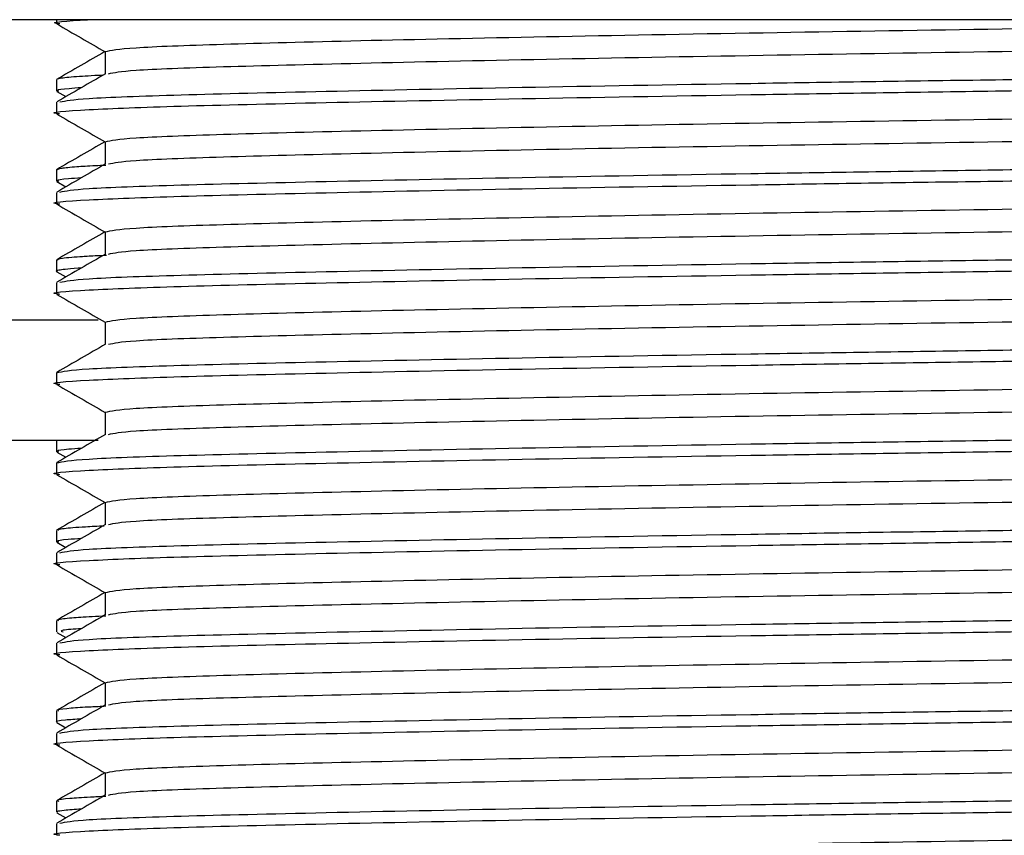
# Model space of a CAD drawing. Units: millimetres. Extents: x 19 to 2905, y 46 to 2085.
# Drawn here: x 374 to 390, y 1239 to 1252 of the extents above; entities that cross this region are included whole.
import ezdxf

# ---------------------------------------------------------------- set-up
doc = ezdxf.new("R2010")
doc.units = ezdxf.units.MM
doc.header["$LTSCALE"] = 10

msp = doc.modelspace()

# ---------------------------------------------------------------- linework, layer by layer
at = {"color": 7, "linetype": 'Continuous', "lineweight": 25}
for p, q in [((424.757, 1252.206), (355.257, 1252.206)), ((374.507, 1252.206), (374.507, 1252.143)), ((375.319, 1251.674), (375.319, 1251.303)), ((374.507, 1251.206), (374.507, 1251.018)), ((374.514, 1251.012), (374.664, 1250.925)), ((374.507, 1250.831), (374.507, 1250.643)), ((375.319, 1250.174), (375.319, 1249.803)), ((374.507, 1249.706), (374.507, 1249.518)), ((374.514, 1249.512), (374.664, 1249.425)), ((374.507, 1249.331), (374.507, 1249.143)), ((375.319, 1248.674), (375.319, 1248.303)), ((374.507, 1248.206), (374.507, 1248.019)), ((374.514, 1248.012), (374.664, 1247.925)), ((374.507, 1247.831), (374.507, 1247.643)), ((375.202, 1247.206), (367.757, 1247.206)), ((375.319, 1247.174), (375.319, 1246.803)), ((374.507, 1246.331), (374.507, 1246.143)), ((375.319, 1245.674), (375.319, 1245.303)), ((375.202, 1245.206), (367.757, 1245.206)), ((374.507, 1245.206), (374.507, 1245.018)), ((374.514, 1245.012), (374.664, 1244.925)), ((374.507, 1244.831), (374.507, 1244.643)), ((375.319, 1244.174), (375.319, 1243.803)), ((374.507, 1243.706), (374.507, 1243.518)), ((374.514, 1243.512), (374.664, 1243.425)), ((374.507, 1243.331), (374.507, 1243.143)), ((375.319, 1242.674), (375.319, 1242.303)), ((374.507, 1242.206), (374.507, 1242.019)), ((374.514, 1242.012), (374.664, 1241.925)), ((374.507, 1241.831), (374.507, 1241.643)), ((375.319, 1241.174), (375.319, 1240.803)), ((374.507, 1240.706), (374.507, 1240.519)), ((374.514, 1240.512), (374.664, 1240.425)), ((374.507, 1240.331), (374.507, 1240.143)), ((375.319, 1239.674), (375.319, 1239.303)), ((374.507, 1239.206), (374.507, 1239.019)), ((374.514, 1239.012), (374.664, 1238.925)), ((374.507, 1238.831), (374.507, 1238.643))]:
    msp.add_line(p, q, dxfattribs=at)
for points, knots in [([(374.565, 1252.136), (374.544, 1252.138), (374.332, 1252.162), (374.698, 1252.185), (375.026, 1252.206)], [0, 0, 0, 0, 0.100877, 1, 1, 1, 1]), ([(375.319, 1251.674), (375.42, 1251.697), (375.617, 1251.74), (377.158, 1251.799), (379.482, 1251.858), (382.577, 1251.924), (386.183, 1251.99), (390.013, 1252.049), (393.809, 1252.108), (396.862, 1252.163), (398.342, 1252.195), (398.818, 1252.206)], [0, 0, 0, 0, 0.119926, 0.235762, 0.351599, 0.471525, 0.59145, 0.707287, 0.823124, 0.94305, 1, 1, 1, 1]), ([(374.513, 1252.136), (374.649, 1252.058), (374.917, 1251.903), (375.186, 1251.748), (375.319, 1251.671)], [0, 0, 0, 0, 0.504021, 1, 1, 1, 1]), ([(375.374, 1251.306), (375.467, 1251.326), (375.662, 1251.368), (377.161, 1251.424), (379.481, 1251.483), (382.577, 1251.549), (386.184, 1251.615), (390.007, 1251.674), (393.83, 1251.733), (397.438, 1251.799), (400.532, 1251.865), (402.856, 1251.924), (404.397, 1251.983), (404.595, 1252.027), (404.695, 1252.049)], [0, 0, 0, 0, 0.076421, 0.159057, 0.241693, 0.327246, 0.412798, 0.495434, 0.57807, 0.663623, 0.749176, 0.831811, 0.914447, 1, 1, 1, 1]), ([(375.313, 1251.674), (375.18, 1251.597), (374.912, 1251.443), (374.644, 1251.288), (374.509, 1251.21)], [0, 0, 0, 0, 0.495254, 1, 1, 1, 1]), ([(374.564, 1250.837), (374.663, 1250.857), (374.868, 1250.899), (376.451, 1250.956), (378.899, 1251.014), (382.166, 1251.081), (385.973, 1251.147), (390.007, 1251.206), (394.04, 1251.264), (397.851, 1251.331), (401.106, 1251.397), (403.597, 1251.456), (405.077, 1251.514), (405.689, 1251.561), (405.471, 1251.585), (405.45, 1251.587)], [0, 0, 0, 0, 0.07593, 0.1578182, 0.2397065, 0.3244849, 0.4092633, 0.4911516, 0.5730398, 0.6578182, 0.7425966, 0.8244849, 0.9063732, 0.9911516, 1, 1, 1, 1]), ([(374.565, 1250.636), (374.544, 1250.638), (374.325, 1250.663), (374.937, 1250.709), (376.417, 1250.768), (378.908, 1250.827), (382.163, 1250.893), (385.974, 1250.959), (390.007, 1251.018), (394.041, 1251.077), (397.848, 1251.143), (401.114, 1251.209), (403.567, 1251.268), (405.192, 1251.327), (405.401, 1251.371), (405.507, 1251.393)], [0, 0, 0, 0, 0.008953, 0.092972, 0.174127, 0.255283, 0.339302, 0.423321, 0.504476, 0.585632, 0.669651, 0.75367, 0.834825, 0.915981, 1, 1, 1, 1]), ([(375.279, 1251.28), (375.259, 1251.279), (375.12, 1251.274), (374.992, 1251.265), (374.784, 1251.252), (374.636, 1251.238), (374.545, 1251.224), (374.502, 1251.213), (374.513, 1251.207), (374.516, 1251.206)], [0, 0, 0, 0, 0.029156, 0.203938, 0.380602, 0.569218, 0.769786, 0.942367, 1, 1, 1, 1]), ([(375.325, 1251.307), (375.19, 1251.228), (374.919, 1251.072), (374.648, 1250.916), (374.513, 1250.837)], [0, 0, 0, 0, 0.4999959, 1, 1, 1, 1]), ([(374.922, 1251.073), (374.851, 1251.068), (374.654, 1251.054), (374.499, 1251.036), (374.532, 1251.022), (374.541, 1251.018)], [0, 0, 0, 0, 0.2840025, 0.7945488, 1, 1, 1, 1]), ([(375.319, 1250.174), (375.42, 1250.197), (375.617, 1250.24), (377.158, 1250.299), (379.482, 1250.358), (382.577, 1250.424), (386.184, 1250.49), (390.007, 1250.549), (393.83, 1250.608), (397.439, 1250.674), (400.379, 1250.737), (402.528, 1250.791), (403.937, 1250.839), (404.587, 1250.883), (404.65, 1250.909), (404.669, 1250.917)], [0, 0, 0, 0, 0.085557, 0.168198, 0.250839, 0.336396, 0.421954, 0.504594, 0.587235, 0.672793, 0.75835, 0.828687, 0.898003, 0.969879, 1, 1, 1, 1]), ([(374.513, 1250.636), (374.649, 1250.558), (374.917, 1250.403), (375.186, 1250.248), (375.319, 1250.171)], [0, 0, 0, 0, 0.5040212, 1, 1, 1, 1]), ([(375.374, 1249.806), (375.467, 1249.826), (375.662, 1249.868), (377.161, 1249.924), (379.481, 1249.983), (382.577, 1250.049), (386.184, 1250.115), (390.007, 1250.174), (393.83, 1250.233), (397.438, 1250.299), (400.532, 1250.365), (402.856, 1250.424), (404.397, 1250.483), (404.595, 1250.527), (404.695, 1250.549)], [0, 0, 0, 0, 0.076421, 0.159057, 0.241693, 0.327246, 0.412798, 0.495434, 0.57807, 0.663623, 0.749176, 0.831811, 0.914447, 1, 1, 1, 1]), ([(375.313, 1250.174), (375.18, 1250.097), (374.912, 1249.943), (374.644, 1249.788), (374.509, 1249.71)], [0, 0, 0, 0, 0.495309, 1, 1, 1, 1]), ([(374.564, 1249.337), (374.663, 1249.357), (374.868, 1249.399), (376.451, 1249.456), (378.899, 1249.514), (382.166, 1249.581), (385.973, 1249.647), (390.007, 1249.706), (394.04, 1249.764), (397.851, 1249.831), (401.106, 1249.897), (403.597, 1249.956), (405.077, 1250.014), (405.689, 1250.061), (405.471, 1250.085), (405.45, 1250.087)], [0, 0, 0, 0, 0.07593, 0.157818, 0.239706, 0.324485, 0.409263, 0.491152, 0.57304, 0.657818, 0.742597, 0.824485, 0.906373, 0.991152, 1, 1, 1, 1]), ([(374.565, 1249.136), (374.544, 1249.138), (374.325, 1249.163), (374.937, 1249.209), (376.417, 1249.268), (378.908, 1249.327), (382.163, 1249.393), (385.974, 1249.459), (390.007, 1249.518), (394.041, 1249.577), (397.848, 1249.643), (401.114, 1249.709), (403.567, 1249.768), (405.192, 1249.827), (405.401, 1249.871), (405.507, 1249.893)], [0, 0, 0, 0, 0.008953, 0.092972, 0.174127, 0.255283, 0.339302, 0.423321, 0.504476, 0.585632, 0.669651, 0.75367, 0.834825, 0.915981, 1, 1, 1, 1]), ([(375.325, 1249.807), (375.19, 1249.728), (374.919, 1249.572), (374.648, 1249.416), (374.513, 1249.337)], [0, 0, 0, 0, 0.499996, 1, 1, 1, 1]), ([(375.328, 1249.782), (375.27, 1249.78), (375.066, 1249.771), (374.811, 1249.754), (374.551, 1249.731), (374.534, 1249.715), (374.524, 1249.706)], [0, 0, 0, 0, 0.100862, 0.35274, 0.66879, 1, 1, 1, 1]), ([(374.919, 1249.572), (374.846, 1249.567), (374.636, 1249.553), (374.495, 1249.535), (374.53, 1249.522), (374.54, 1249.518)], [0, 0, 0, 0, 0.284971, 0.810246, 1, 1, 1, 1]), ([(375.319, 1248.674), (375.42, 1248.697), (375.617, 1248.74), (377.158, 1248.799), (379.482, 1248.858), (382.577, 1248.924), (386.184, 1248.99), (390.007, 1249.049), (393.83, 1249.108), (397.439, 1249.174), (400.379, 1249.237), (402.528, 1249.291), (403.937, 1249.339), (404.587, 1249.383), (404.65, 1249.409), (404.669, 1249.417)], [0, 0, 0, 0, 0.085557, 0.168198, 0.250839, 0.336396, 0.421954, 0.504594, 0.587235, 0.672793, 0.75835, 0.828687, 0.898003, 0.969879, 1, 1, 1, 1]), ([(374.513, 1249.136), (374.649, 1249.058), (374.917, 1248.903), (375.186, 1248.748), (375.319, 1248.671)], [0, 0, 0, 0, 0.5040212, 1, 1, 1, 1]), ([(375.374, 1248.306), (375.467, 1248.326), (375.662, 1248.368), (377.161, 1248.424), (379.481, 1248.483), (382.577, 1248.549), (386.184, 1248.615), (390.007, 1248.674), (393.83, 1248.733), (397.438, 1248.799), (400.532, 1248.865), (402.856, 1248.924), (404.397, 1248.983), (404.595, 1249.027), (404.695, 1249.049)], [0, 0, 0, 0, 0.076421, 0.159057, 0.241693, 0.327246, 0.412798, 0.495434, 0.57807, 0.663623, 0.749176, 0.831811, 0.914447, 1, 1, 1, 1]), ([(375.313, 1248.674), (375.18, 1248.597), (374.912, 1248.443), (374.644, 1248.288), (374.509, 1248.21)], [0, 0, 0, 0, 0.495363, 1, 1, 1, 1]), ([(374.564, 1247.837), (374.663, 1247.857), (374.868, 1247.899), (376.451, 1247.956), (378.899, 1248.014), (382.166, 1248.081), (385.973, 1248.147), (390.007, 1248.206), (394.04, 1248.264), (397.851, 1248.331), (401.106, 1248.397), (403.597, 1248.456), (405.077, 1248.514), (405.689, 1248.561), (405.471, 1248.585), (405.45, 1248.587)], [0, 0, 0, 0, 0.07593, 0.157818, 0.239706, 0.324485, 0.409263, 0.491152, 0.57304, 0.657818, 0.742597, 0.824485, 0.906373, 0.991152, 1, 1, 1, 1]), ([(374.565, 1247.636), (374.544, 1247.638), (374.325, 1247.663), (374.937, 1247.709), (376.417, 1247.768), (378.908, 1247.827), (382.163, 1247.893), (385.974, 1247.959), (390.007, 1248.018), (394.041, 1248.077), (397.848, 1248.143), (401.114, 1248.209), (403.567, 1248.268), (405.192, 1248.327), (405.401, 1248.371), (405.507, 1248.393)], [0, 0, 0, 0, 0.008953, 0.092972, 0.174127, 0.255283, 0.339302, 0.423321, 0.504476, 0.585632, 0.669651, 0.75367, 0.834825, 0.915981, 1, 1, 1, 1]), ([(375.325, 1248.307), (375.19, 1248.228), (374.919, 1248.072), (374.648, 1247.916), (374.513, 1247.837)], [0, 0, 0, 0, 0.499996, 1, 1, 1, 1]), ([(375.343, 1248.282), (375.29, 1248.28), (375.104, 1248.273), (374.95, 1248.263), (374.74, 1248.248), (374.555, 1248.23), (374.533, 1248.215), (374.518, 1248.206)], [0, 0, 0, 0, 0.074726, 0.262496, 0.435643, 0.648089, 1, 1, 1, 1]), ([(374.921, 1248.073), (374.904, 1248.072), (374.783, 1248.065), (374.652, 1248.053), (374.532, 1248.035), (374.486, 1248.021), (374.519, 1248.013), (374.526, 1248.011)], [0, 0, 0, 0, 0.05013, 0.357789, 0.610292, 0.917436, 1, 1, 1, 1]), ([(375.319, 1247.174), (375.42, 1247.197), (375.617, 1247.24), (377.158, 1247.299), (379.482, 1247.358), (382.577, 1247.424), (386.184, 1247.49), (390.007, 1247.549), (393.83, 1247.608), (397.439, 1247.674), (400.379, 1247.737), (402.528, 1247.791), (403.937, 1247.839), (404.587, 1247.883), (404.65, 1247.909), (404.669, 1247.917)], [0, 0, 0, 0, 0.085557, 0.168198, 0.250839, 0.336396, 0.421954, 0.504594, 0.587235, 0.672793, 0.75835, 0.828687, 0.898003, 0.969879, 1, 1, 1, 1]), ([(374.513, 1247.636), (374.649, 1247.558), (374.917, 1247.403), (375.186, 1247.248), (375.319, 1247.171)], [0, 0, 0, 0, 0.504021, 1, 1, 1, 1]), ([(375.374, 1246.806), (375.467, 1246.826), (375.662, 1246.868), (377.161, 1246.924), (379.481, 1246.983), (382.577, 1247.049), (386.184, 1247.115), (390.007, 1247.174), (393.83, 1247.233), (397.438, 1247.299), (400.532, 1247.365), (402.856, 1247.424), (404.397, 1247.483), (404.595, 1247.527), (404.695, 1247.549)], [0, 0, 0, 0, 0.076421, 0.159057, 0.241693, 0.327246, 0.412798, 0.495434, 0.57807, 0.663623, 0.749176, 0.831811, 0.914447, 1, 1, 1, 1]), ([(374.507, 1246.331), (374.613, 1246.353), (374.822, 1246.397), (376.447, 1246.456), (378.9, 1246.514), (382.166, 1246.581), (385.973, 1246.647), (390.007, 1246.706), (394.04, 1246.764), (397.851, 1246.831), (401.106, 1246.897), (403.597, 1246.956), (405.077, 1247.014), (405.689, 1247.061), (405.471, 1247.085), (405.45, 1247.087)], [0, 0, 0, 0, 0.084035, 0.165205, 0.246375, 0.33041, 0.414445, 0.495615, 0.576785, 0.660819, 0.744854, 0.826024, 0.907194, 0.991229, 1, 1, 1, 1]), ([(374.565, 1246.136), (374.544, 1246.138), (374.325, 1246.163), (374.937, 1246.209), (376.417, 1246.268), (378.908, 1246.327), (382.163, 1246.393), (385.974, 1246.459), (390.007, 1246.518), (394.041, 1246.577), (397.848, 1246.643), (401.114, 1246.709), (403.567, 1246.768), (405.192, 1246.827), (405.401, 1246.871), (405.507, 1246.893)], [0, 0, 0, 0, 0.008953, 0.092972, 0.174127, 0.255283, 0.339302, 0.423321, 0.504476, 0.585632, 0.669651, 0.75367, 0.834825, 0.915981, 1, 1, 1, 1]), ([(375.325, 1246.807), (375.19, 1246.728), (374.919, 1246.572), (374.648, 1246.416), (374.513, 1246.337)], [0, 0, 0, 0, 0.4999959, 1, 1, 1, 1]), ([(375.319, 1245.674), (375.42, 1245.697), (375.617, 1245.74), (377.158, 1245.799), (379.482, 1245.858), (382.577, 1245.924), (386.184, 1245.99), (390.007, 1246.049), (393.83, 1246.108), (397.439, 1246.174), (400.379, 1246.237), (402.528, 1246.291), (403.937, 1246.339), (404.587, 1246.383), (404.65, 1246.409), (404.669, 1246.417)], [0, 0, 0, 0, 0.085557, 0.168198, 0.250839, 0.336396, 0.421954, 0.504594, 0.587235, 0.672793, 0.75835, 0.828687, 0.898003, 0.969879, 1, 1, 1, 1]), ([(374.513, 1246.136), (374.649, 1246.058), (374.917, 1245.903), (375.186, 1245.748), (375.319, 1245.671)], [0, 0, 0, 0, 0.504021, 1, 1, 1, 1]), ([(375.374, 1245.306), (375.467, 1245.326), (375.662, 1245.368), (377.161, 1245.424), (379.481, 1245.483), (382.577, 1245.549), (386.184, 1245.615), (390.007, 1245.674), (393.83, 1245.733), (397.438, 1245.799), (400.532, 1245.865), (402.856, 1245.924), (404.397, 1245.983), (404.595, 1246.027), (404.695, 1246.049)], [0, 0, 0, 0, 0.076421, 0.159057, 0.241693, 0.327246, 0.412798, 0.495434, 0.57807, 0.663623, 0.749176, 0.831811, 0.914447, 1, 1, 1, 1]), ([(374.507, 1244.831), (374.613, 1244.853), (374.822, 1244.897), (376.447, 1244.956), (378.9, 1245.014), (382.166, 1245.081), (385.973, 1245.147), (390.007, 1245.206), (394.04, 1245.264), (397.851, 1245.331), (401.106, 1245.397), (403.597, 1245.456), (405.077, 1245.514), (405.689, 1245.561), (405.471, 1245.585), (405.45, 1245.587)], [0, 0, 0, 0, 0.084035, 0.165205, 0.246375, 0.33041, 0.414445, 0.495615, 0.576785, 0.660819, 0.744854, 0.826024, 0.907194, 0.991229, 1, 1, 1, 1]), ([(374.565, 1244.636), (374.544, 1244.638), (374.325, 1244.663), (374.937, 1244.709), (376.417, 1244.768), (378.908, 1244.827), (382.163, 1244.893), (385.974, 1244.959), (390.007, 1245.018), (394.041, 1245.077), (397.848, 1245.143), (401.114, 1245.209), (403.567, 1245.268), (405.192, 1245.327), (405.401, 1245.371), (405.507, 1245.393)], [0, 0, 0, 0, 0.008953, 0.092972, 0.174127, 0.255283, 0.339302, 0.423321, 0.504476, 0.585632, 0.669651, 0.75367, 0.834825, 0.915981, 1, 1, 1, 1]), ([(375.325, 1245.307), (375.19, 1245.228), (374.919, 1245.072), (374.648, 1244.916), (374.513, 1244.837)], [0, 0, 0, 0, 0.499996, 1, 1, 1, 1]), ([(374.92, 1245.073), (374.847, 1245.068), (374.645, 1245.054), (374.5, 1245.035), (374.532, 1245.022), (374.541, 1245.018)], [0, 0, 0, 0, 0.286194, 0.790795, 1, 1, 1, 1]), ([(375.319, 1244.174), (375.42, 1244.197), (375.617, 1244.24), (377.158, 1244.299), (379.482, 1244.358), (382.577, 1244.424), (386.184, 1244.49), (390.007, 1244.549), (393.83, 1244.608), (397.439, 1244.674), (400.379, 1244.737), (402.528, 1244.791), (403.937, 1244.839), (404.587, 1244.883), (404.65, 1244.909), (404.669, 1244.917)], [0, 0, 0, 0, 0.085557, 0.168198, 0.250839, 0.336396, 0.421954, 0.504594, 0.587235, 0.672793, 0.75835, 0.828687, 0.898003, 0.969879, 1, 1, 1, 1]), ([(374.513, 1244.636), (374.649, 1244.558), (374.917, 1244.403), (375.186, 1244.248), (375.319, 1244.171)], [0, 0, 0, 0, 0.5040212, 1, 1, 1, 1]), ([(375.374, 1243.806), (375.467, 1243.826), (375.662, 1243.868), (377.161, 1243.924), (379.481, 1243.983), (382.577, 1244.049), (386.184, 1244.115), (390.007, 1244.174), (393.83, 1244.233), (397.438, 1244.299), (400.532, 1244.365), (402.856, 1244.424), (404.397, 1244.483), (404.595, 1244.527), (404.695, 1244.549)], [0, 0, 0, 0, 0.076421, 0.159057, 0.241693, 0.327246, 0.412798, 0.495434, 0.57807, 0.663623, 0.749176, 0.831811, 0.914447, 1, 1, 1, 1]), ([(375.313, 1244.174), (375.18, 1244.097), (374.912, 1243.943), (374.644, 1243.788), (374.509, 1243.71)], [0, 0, 0, 0, 0.495526, 1, 1, 1, 1]), ([(374.564, 1243.337), (374.663, 1243.357), (374.868, 1243.399), (376.451, 1243.456), (378.899, 1243.514), (382.166, 1243.581), (385.973, 1243.647), (390.007, 1243.706), (394.04, 1243.764), (397.851, 1243.831), (401.106, 1243.897), (403.597, 1243.956), (405.077, 1244.014), (405.689, 1244.061), (405.471, 1244.085), (405.45, 1244.087)], [0, 0, 0, 0, 0.07593, 0.157818, 0.239706, 0.324485, 0.409263, 0.491152, 0.57304, 0.657818, 0.742597, 0.824485, 0.906373, 0.991152, 1, 1, 1, 1]), ([(374.565, 1243.136), (374.544, 1243.138), (374.325, 1243.163), (374.937, 1243.209), (376.417, 1243.268), (378.908, 1243.327), (382.163, 1243.393), (385.974, 1243.459), (390.007, 1243.518), (394.041, 1243.577), (397.848, 1243.643), (401.114, 1243.709), (403.567, 1243.768), (405.192, 1243.827), (405.401, 1243.871), (405.507, 1243.893)], [0, 0, 0, 0, 0.008953, 0.092972, 0.174127, 0.255283, 0.339302, 0.423321, 0.504476, 0.585632, 0.669651, 0.75367, 0.834825, 0.915981, 1, 1, 1, 1]), ([(375.325, 1243.807), (375.19, 1243.728), (374.919, 1243.572), (374.648, 1243.416), (374.513, 1243.337)], [0, 0, 0, 0, 0.499996, 1, 1, 1, 1]), ([(375.305, 1243.782), (375.196, 1243.776), (374.99, 1243.766), (374.721, 1243.747), (374.523, 1243.727), (374.536, 1243.712), (374.542, 1243.706)], [0, 0, 0, 0, 0.219141, 0.413284, 0.762414, 1, 1, 1, 1]), ([(374.92, 1243.573), (374.843, 1243.567), (374.638, 1243.553), (374.495, 1243.535), (374.53, 1243.522), (374.54, 1243.518)], [0, 0, 0, 0, 0.305191, 0.814298, 1, 1, 1, 1]), ([(375.319, 1242.674), (375.42, 1242.697), (375.617, 1242.74), (377.158, 1242.799), (379.482, 1242.858), (382.577, 1242.924), (386.184, 1242.99), (390.007, 1243.049), (393.83, 1243.108), (397.439, 1243.174), (400.379, 1243.237), (402.528, 1243.291), (403.937, 1243.339), (404.587, 1243.383), (404.65, 1243.409), (404.669, 1243.417)], [0, 0, 0, 0, 0.085557, 0.168198, 0.250839, 0.336396, 0.421954, 0.504594, 0.587235, 0.672793, 0.75835, 0.828687, 0.898003, 0.969879, 1, 1, 1, 1]), ([(374.513, 1243.136), (374.649, 1243.058), (374.917, 1242.903), (375.186, 1242.748), (375.319, 1242.671)], [0, 0, 0, 0, 0.504021, 1, 1, 1, 1]), ([(375.374, 1242.306), (375.467, 1242.326), (375.662, 1242.368), (377.161, 1242.424), (379.481, 1242.483), (382.577, 1242.549), (386.184, 1242.615), (390.007, 1242.674), (393.83, 1242.733), (397.438, 1242.799), (400.532, 1242.865), (402.856, 1242.924), (404.397, 1242.983), (404.595, 1243.027), (404.695, 1243.049)], [0, 0, 0, 0, 0.076421, 0.159057, 0.241693, 0.327246, 0.412798, 0.495434, 0.57807, 0.663623, 0.749176, 0.831811, 0.914447, 1, 1, 1, 1]), ([(375.313, 1242.674), (375.18, 1242.597), (374.912, 1242.442), (374.644, 1242.288), (374.509, 1242.21)], [0, 0, 0, 0, 0.495579, 1, 1, 1, 1]), ([(374.564, 1241.837), (374.663, 1241.857), (374.868, 1241.899), (376.451, 1241.956), (378.899, 1242.014), (382.166, 1242.081), (385.973, 1242.147), (390.007, 1242.206), (394.04, 1242.264), (397.851, 1242.331), (401.106, 1242.397), (403.597, 1242.456), (405.077, 1242.514), (405.689, 1242.561), (405.471, 1242.585), (405.45, 1242.587)], [0, 0, 0, 0, 0.07593, 0.157818, 0.239706, 0.324485, 0.409263, 0.491152, 0.57304, 0.657818, 0.742597, 0.824485, 0.906373, 0.991152, 1, 1, 1, 1]), ([(374.565, 1241.636), (374.544, 1241.638), (374.325, 1241.663), (374.937, 1241.709), (376.417, 1241.768), (378.908, 1241.827), (382.163, 1241.893), (385.974, 1241.959), (390.007, 1242.018), (394.041, 1242.077), (397.848, 1242.143), (401.114, 1242.209), (403.567, 1242.268), (405.192, 1242.327), (405.401, 1242.371), (405.507, 1242.393)], [0, 0, 0, 0, 0.008953, 0.092972, 0.174127, 0.255283, 0.339302, 0.423321, 0.504476, 0.585632, 0.669651, 0.75367, 0.834825, 0.915981, 1, 1, 1, 1]), ([(375.325, 1242.307), (375.19, 1242.228), (374.919, 1242.072), (374.648, 1241.916), (374.513, 1241.837)], [0, 0, 0, 0, 0.4999959, 1, 1, 1, 1]), ([(375.328, 1242.282), (375.25, 1242.279), (375.005, 1242.268), (374.732, 1242.248), (374.515, 1242.226), (374.535, 1242.211), (374.543, 1242.206)], [0, 0, 0, 0, 0.138606, 0.433782, 0.790494, 1, 1, 1, 1]), ([(374.921, 1242.073), (374.798, 1242.065), (374.536, 1242.047), (374.59, 1242.028), (374.619, 1242.019)], [0, 0, 0, 0, 0.47016, 1, 1, 1, 1]), ([(375.319, 1241.174), (375.42, 1241.197), (375.617, 1241.24), (377.158, 1241.299), (379.482, 1241.358), (382.577, 1241.424), (386.184, 1241.49), (390.007, 1241.549), (393.83, 1241.608), (397.439, 1241.674), (400.379, 1241.737), (402.528, 1241.791), (403.937, 1241.839), (404.587, 1241.883), (404.65, 1241.909), (404.669, 1241.917)], [0, 0, 0, 0, 0.085557, 0.168198, 0.250839, 0.336396, 0.421954, 0.504594, 0.587235, 0.672793, 0.75835, 0.828687, 0.898003, 0.969879, 1, 1, 1, 1]), ([(374.513, 1241.636), (374.649, 1241.558), (374.917, 1241.403), (375.186, 1241.248), (375.319, 1241.171)], [0, 0, 0, 0, 0.504021, 1, 1, 1, 1]), ([(375.374, 1240.806), (375.467, 1240.826), (375.662, 1240.868), (377.161, 1240.924), (379.481, 1240.983), (382.577, 1241.049), (386.184, 1241.115), (390.007, 1241.174), (393.83, 1241.233), (397.438, 1241.299), (400.532, 1241.365), (402.856, 1241.424), (404.397, 1241.483), (404.595, 1241.527), (404.695, 1241.549)], [0, 0, 0, 0, 0.076421, 0.159057, 0.241693, 0.327246, 0.412798, 0.495434, 0.57807, 0.663623, 0.749176, 0.831811, 0.914447, 1, 1, 1, 1]), ([(375.313, 1241.174), (375.18, 1241.097), (374.912, 1240.942), (374.644, 1240.788), (374.509, 1240.71)], [0, 0, 0, 0, 0.495633, 1, 1, 1, 1]), ([(374.564, 1240.337), (374.663, 1240.357), (374.868, 1240.399), (376.451, 1240.456), (378.899, 1240.514), (382.166, 1240.581), (385.973, 1240.647), (390.007, 1240.706), (394.04, 1240.764), (397.851, 1240.831), (401.106, 1240.897), (403.597, 1240.956), (405.077, 1241.014), (405.689, 1241.061), (405.471, 1241.085), (405.45, 1241.087)], [0, 0, 0, 0, 0.07593, 0.157818, 0.239706, 0.324485, 0.409263, 0.491152, 0.57304, 0.657818, 0.742597, 0.824485, 0.906373, 0.991152, 1, 1, 1, 1]), ([(374.565, 1240.136), (374.544, 1240.138), (374.325, 1240.163), (374.937, 1240.209), (376.417, 1240.268), (378.908, 1240.327), (382.163, 1240.393), (385.974, 1240.459), (390.007, 1240.518), (394.041, 1240.577), (397.848, 1240.643), (401.114, 1240.709), (403.567, 1240.768), (405.192, 1240.827), (405.401, 1240.871), (405.507, 1240.893)], [0, 0, 0, 0, 0.008953, 0.092972, 0.174127, 0.255283, 0.339302, 0.423321, 0.504476, 0.585632, 0.669651, 0.75367, 0.834825, 0.915981, 1, 1, 1, 1]), ([(375.325, 1240.807), (375.19, 1240.728), (374.919, 1240.572), (374.648, 1240.416), (374.513, 1240.337)], [0, 0, 0, 0, 0.499996, 1, 1, 1, 1]), ([(375.328, 1240.782), (375.244, 1240.778), (374.995, 1240.767), (374.721, 1240.747), (374.511, 1240.726), (374.535, 1240.711), (374.543, 1240.706)], [0, 0, 0, 0, 0.148995, 0.445296, 0.804362, 1, 1, 1, 1]), ([(374.921, 1240.573), (374.827, 1240.566), (374.605, 1240.549), (374.472, 1240.531), (374.518, 1240.52), (374.523, 1240.519)], [0, 0, 0, 0, 0.39216, 0.929679, 1, 1, 1, 1]), ([(375.319, 1239.674), (375.42, 1239.697), (375.617, 1239.74), (377.158, 1239.799), (379.482, 1239.858), (382.577, 1239.924), (386.184, 1239.99), (390.007, 1240.049), (393.83, 1240.108), (397.439, 1240.174), (400.379, 1240.237), (402.528, 1240.291), (403.937, 1240.339), (404.587, 1240.383), (404.65, 1240.409), (404.669, 1240.417)], [0, 0, 0, 0, 0.085557, 0.168198, 0.250839, 0.336396, 0.421954, 0.504594, 0.587235, 0.672793, 0.75835, 0.828687, 0.898003, 0.969879, 1, 1, 1, 1]), ([(374.513, 1240.136), (374.649, 1240.058), (374.917, 1239.903), (375.186, 1239.748), (375.319, 1239.671)], [0, 0, 0, 0, 0.504021, 1, 1, 1, 1]), ([(375.374, 1239.306), (375.467, 1239.326), (375.662, 1239.368), (377.161, 1239.424), (379.481, 1239.483), (382.577, 1239.549), (386.184, 1239.615), (390.007, 1239.674), (393.83, 1239.733), (397.438, 1239.799), (400.532, 1239.865), (402.856, 1239.924), (404.397, 1239.983), (404.595, 1240.027), (404.695, 1240.049)], [0, 0, 0, 0, 0.076421, 0.159057, 0.241693, 0.327246, 0.412798, 0.495434, 0.57807, 0.663623, 0.749176, 0.831811, 0.914447, 1, 1, 1, 1]), ([(375.313, 1239.674), (375.18, 1239.597), (374.912, 1239.442), (374.644, 1239.288), (374.509, 1239.21)], [0, 0, 0, 0, 0.495686, 1, 1, 1, 1]), ([(374.564, 1238.837), (374.663, 1238.857), (374.868, 1238.899), (376.451, 1238.956), (378.899, 1239.014), (382.166, 1239.081), (385.973, 1239.147), (390.007, 1239.206), (394.04, 1239.264), (397.851, 1239.331), (401.106, 1239.397), (403.597, 1239.456), (405.077, 1239.514), (405.689, 1239.561), (405.471, 1239.585), (405.45, 1239.587)], [0, 0, 0, 0, 0.07593, 0.157818, 0.239706, 0.324485, 0.409263, 0.491152, 0.57304, 0.657818, 0.742597, 0.824485, 0.906373, 0.991152, 1, 1, 1, 1]), ([(374.565, 1238.636), (374.544, 1238.638), (374.325, 1238.663), (374.937, 1238.709), (376.417, 1238.768), (378.908, 1238.827), (382.163, 1238.893), (385.974, 1238.959), (390.007, 1239.018), (394.041, 1239.077), (397.848, 1239.143), (401.114, 1239.209), (403.567, 1239.268), (405.192, 1239.327), (405.401, 1239.371), (405.507, 1239.393)], [0, 0, 0, 0, 0.008953, 0.092972, 0.174127, 0.255283, 0.339302, 0.423321, 0.504476, 0.585632, 0.669651, 0.75367, 0.834825, 0.915981, 1, 1, 1, 1]), ([(375.325, 1239.307), (375.19, 1239.228), (374.919, 1239.072), (374.648, 1238.916), (374.513, 1238.837)], [0, 0, 0, 0, 0.499996, 1, 1, 1, 1]), ([(375.328, 1239.282), (375.239, 1239.278), (374.978, 1239.266), (374.701, 1239.246), (374.497, 1239.224), (374.535, 1239.21), (374.547, 1239.206)], [0, 0, 0, 0, 0.159408, 0.471169, 0.842506, 1, 1, 1, 1]), ([(374.921, 1239.073), (374.817, 1239.065), (374.627, 1239.051), (374.514, 1239.033), (374.52, 1239.022), (374.523, 1239.019)], [0, 0, 0, 0, 0.435457, 0.790965, 1, 1, 1, 1]), ([(375.319, 1238.174), (375.42, 1238.197), (375.617, 1238.24), (377.158, 1238.299), (379.482, 1238.358), (382.577, 1238.424), (386.184, 1238.49), (390.007, 1238.549), (393.83, 1238.608), (397.439, 1238.674), (400.379, 1238.737), (402.528, 1238.791), (403.937, 1238.839), (404.587, 1238.883), (404.65, 1238.909), (404.669, 1238.917)], [0, 0, 0, 0, 0.085557, 0.168198, 0.250839, 0.336396, 0.421954, 0.504594, 0.587235, 0.672793, 0.75835, 0.828687, 0.898003, 0.969879, 1, 1, 1, 1])]:
    msp.add_open_spline(points, degree=3, knots=knots, dxfattribs=at)

doc.saveas('drawing.dxf')
